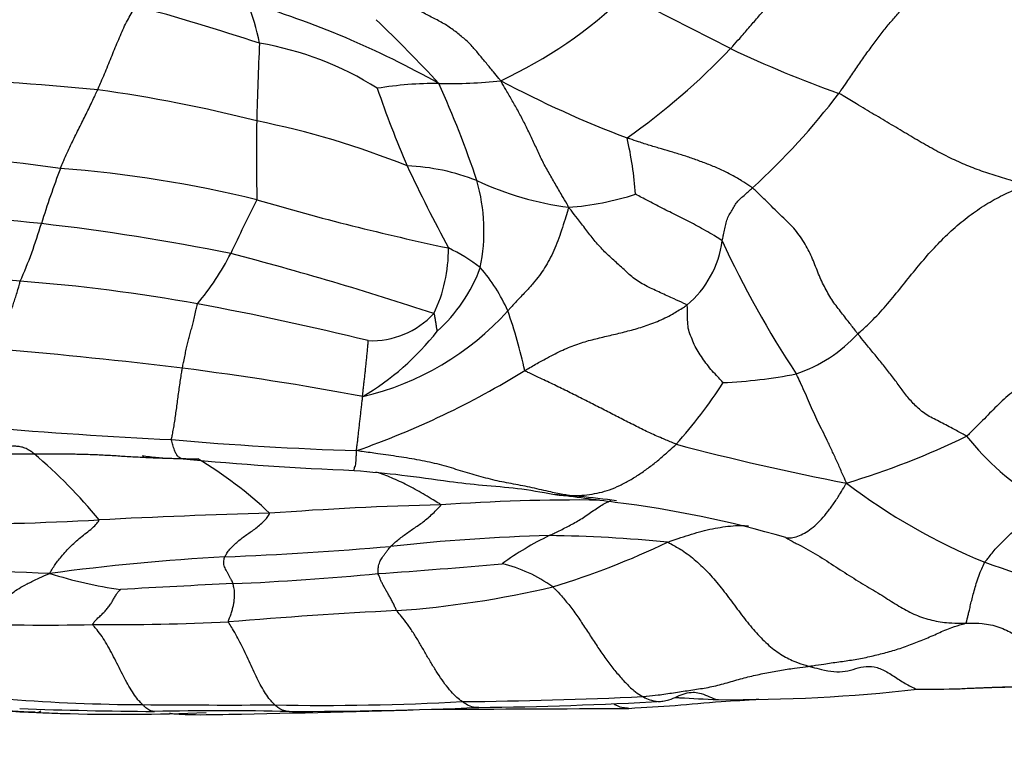
# Model space of a CAD drawing. Units: millimetres. Extents: x 0 to 835, y 0 to 1165.
# Drawn here: x 509 to 518, y 707 to 714 of the extents above; entities that cross this region are included whole.
import ezdxf
from ezdxf import colors
from ezdxf.entities.mleader import LeaderData, LeaderLine
from ezdxf.math import Vec2, Vec3

# ---------------------------------------------------------------- set-up
doc = ezdxf.new("R2010")
doc.units = ezdxf.units.MM
doc.layers.add('DV1_Défaut', color=7, linetype='Continuous')
doc.layers.add('Défaut', color=7, linetype='Continuous')

# ---------------------------------------------------------------- blocks, each defined once
blk = doc.blocks.new('_DOT')
at = {"color": 0}
blk.add_line((0, 0), (-1, 0), dxfattribs=at)
at = {"color": 0, "const_width": 0.333}
blk.add_lwpolyline([(-0.1665, 0, 1), (0.1665, 0, 1)], format="xyb", close=True, dxfattribs=at)
blk = doc.blocks.new('SE')
at = {"layer": 'DV1_Défaut', "color": 7, "linetype": 'Continuous'}
for centre, radius, start, end in [((508.1606, 705.329), 9.0672, 60.77891, 73.31703), ((508.6568, 713.1746), 2.2681, 11.46516, 21.73723), ((511.3251, 717.2496), 4.391, 294.95157, 313.80259), ((448.468, 582.7183), 146.9638, 62.922583, 63.35986), ((501.2273, 683.8625), 31.2889, 72.03184, 74.29183), ((501.8611, 703.2942), 14.6291, 42.84556, 46.1808), ((535.0104, 712.3732), 24.1633, 177.02959, 178.78631), ((510.3777, 710.6365), 3.0307, 57.61877, 80.46747), ((510.5303, 718.1821), 6.6792, 305.19097, 316.37303), ((520.2538, 723.9433), 11.4642, 244.75841, 250.33947), ((506.8614, 687.7197), 25.582, 84.44435, 88.28874), ((512.6827, 717.7724), 4.5311, 268.79066, 276.26899), ((517.9901, 722.2893), 10.2244, 241.92019, 249.32137), ((507.5039, 699.7938), 13.5127, 75.65164, 82.19889), ((512.578, 709.6261), 3.6163, 89.85648, 99.18446), ((521.4297, 716.404), 9.9597, 198.78989, 203.35034), ((503.7412, 709.2455), 9.7069, 18.44494, 24.31483), ((511.0429, 717.2134), 6.7228, 312.37493, 322.78461), ((526.4224, 712.5536), 15.5734, 178.78047, 181.54217), ((509.2725, 704.9916), 8.0501, 68.0182, 78.68036), ((511.0035, 711.939), 3.466, 4.10517, 13.08401), ((504.9161, 682.3543), 30.3528, 82.29998, 85.9098), ((517.9091, 709.0563), 9.5436, 159.27639, 162.62097), ((508.0373, 700.5021), 11.9687, 76.38501, 85.46804), ((527.2338, 719.4716), 16.5124, 205.14095, 208.17458), ((512.2058, 710.4308), 2.0272, 68.48189, 87.74204), ((514.2171, 715.0479), 3.011, 245.10156, 262.48163), ((511.25, 711.8344), 1.7665, 348.67011, 15.8452), ((528.6512, 703.1382), 19.9412, 153.18304, 154.82161), ((517.549, 734.8598), 23.6908, 253.58637, 258.1348), ((513.6146, 714.828), 2.7732, 274.31285, 287.76454), ((503.4136, 660.4012), 51.7867, 84.02846, 86.03239), ((504.7236, 713.0924), 4.2464, 335.88756, 343.78913), ((506.3724, 690.6853), 21.3602, 78.57183, 83.47106), ((511.2896, 711.6541), 1.3885, 334.17657, 0.86908), ((511.9742, 710.1953), 1.6387, 52.04409, 64.56925), ((514.3365, 711.8657), 0.9566, 309.84076, 352.6471), ((524.0613, 715.8015), 9.6689, 204.81655, 213.42375), ((508.3311, 712.7781), 2.5507, 320.121, 333.04629), ((502.8946, 682.0161), 30.5933, 71.62343, 75.40287), ((506.0589, 689.5186), 21.9862, 83.36447, 87.8315), ((511.5391, 712.023), 1.5392, 312.13896, 339.63364), ((511.7922, 710.4427), 1.5834, 23.57983, 41.2811), ((507.4063, 695.2369), 16.1648, 79.72911, 85.76679), ((504.9498, 682.4322), 29.2026, 76.20148, 79.46629), ((511.2559, 712.8639), 2.6733, 283.12596, 318.02769), ((511.9472, 711.6002), 0.8088, 267.7113, 317.07156), ((508.8198, 709.5086), 4.6931, 12.27892, 19.51118), ((510.559, 712.4633), 2.5599, 300.62189, 321.83885), ((515.5266, 711.8315), 1.4334, 288.91905, 317.1694), ((504.3793, 662.8801), 47.9977, 83.1014, 85.17374), ((506.2649, 680.218), 30.5595, 79.44468, 82.70669), ((509.0359, 717.6178), 8.3463, 289.38198, 301.57044), ((515.0842, 715.1276), 4.7397, 272.53072, 281.03504), ((511.5016, 712.8046), 4.494, 318.13277, 327.53862), ((512.4423, 759.6901), 49.8984, 265.21187, 267.24133), ((514.2395, 716.8315), 7.7255, 286.77694, 295.88749), ((519.7229, 711.5818), 2.7103, 218.8622, 238.46859), ((512.783, 741.0268), 31.2976, 264.97327, 268.21054), ((521.0821, 733.3539), 24.3597, 255.17262, 259.08475), ((508.6494, 735.8558), 26.1413, 266.81222, 270.18241), ((505.5405, 705.9616), 4.927, 39.33998, 49.61775), ((512.9161, 738.6269), 29.0923, 264.54614, 267.7618), ((508.4105, 706.4682), 3.7092, 46.24779, 59.52216), ((520.0122, 714.0986), 5.8568, 232.77848, 247.6631), ((501.6327, 616.516), 93.5916, 82.242095, 82.59943), ((513.25, 679.4698), 29.7647, 91.24029, 94.38249), ((513.9323, 690.4236), 18.8507, 89.44161, 94.03533), ((512.8668, 698.5735), 10.7858, 82.93731, 84.87378), ((512.8668, 698.5735), 10.7858, 82.48225, 82.93731), ((513.0226, 699.1166), 10.2105, 73.68167, 82.99903), ((512.4673, 649.321), 59.845, 91.428341, 92.984882), ((507.6355, 741.4463), 32.4069, 270.161, 273.0345), ((514.1306, 690.4906), 18.4507, 91.52881, 96.23127), ((514.9561, 706.2144), 3.0227, 115.84442, 125.77277), ((513.4894, 696.0833), 12.8523, 84.30411, 89.33599), ((511.4275, 715.8385), 7.7246, 286.88881, 295.59866), ((520.9302, 717.8157), 10.2274, 240.48349, 240.99845), ((508.9738, 746.0858), 37.3868, 272.41247, 274.83959), ((511.7648, 686.9388), 21.8273, 93.19694, 97.59241), ((507.3428, 774.9795), 66.57, 274.018987, 275.038332), ((512.8729, 707.3329), 1.3708, 54.36633, 76.66683), ((523.1396, 723.7483), 15.9898, 250.4399, 255.19677), ((507.5848, 675.2476), 33.3523, 87.77302, 90.81925), ((510.1454, 712.5936), 4.2131, 252.53304, 261.95994), ((509.4683, 735.1611), 26.7089, 272.48888, 275.45739), ((515.034, 613.046), 95.5331, 92.643323, 93.287104), ((511.5401, 717.4508), 9.2526, 273.99747, 283.31894), ((514.6946, 658.8232), 49.4612, 92.9083, 94.76791), ((508.8426, 724.7245), 16.6419, 267.0457, 271.54665), ((509.5081, 730.5725), 22.4849, 269.4487, 272.74117), ((515.3752, 723.2233), 15.8512, 269.54476, 276.39832), ((517.1075, 724.8891), 17.4183, 270.11205, 271.45126), ((509.3879, 721.401), 14.1653, 262.21976, 267.45428), ((509.8226, 724.2833), 16.9583, 265.50913, 269.80719), ((511.4892, 731.5513), 24.2335, 268.90341, 273.12397), ((512.3944, 753.297), 45.945, 270.51808, 272.66208), ((512.5932, 743.9652), 36.6689, 270.5851, 273.3267), ((505.2684, 638.392), 68.9474, 87.110972, 88.545556), ((510.1896, 753.3187), 46.0596, 268.01644, 269.61164), ((510.6049, 800.4555), 93.1342, 269.483665, 270.258709), ((510.5012, 675.9071), 31.3593, 88.79527, 91.13977), ((507.0553, 889.569), 182.3704, 271.109471, 271.718683), ((511.0555, 754.3088), 47.0494, 270.1279, 272.32922), ((509.8116, 1478.9385), 771.6626, 270.2014627, 270.3403276), ((510.3541, 745.2693), 38.0517, 267.59361, 268.07385), ((509.4413, 723.851), 16.6153, 267.64541, 268.42799), ((509.5736, 726.9013), 19.6684, 268.27242, 272.31948), ((509.4413, 723.851), 16.6153, 268.42799, 268.65063)]:
    blk.add_arc(centre, radius, start, end, dxfattribs=at)
for points, knots in [([(515.3651, 713.5737), (515.3724, 713.5817), (515.4015, 713.6143), (515.4597, 713.6797), (515.5391, 713.7716), (515.6242, 713.8713), (515.7093, 713.968), (515.7941, 714.0583), (515.8786, 714.1416), (515.9622, 714.2214), (516.0454, 714.3022), (516.1286, 714.3888), (516.2045, 714.4768), (516.2586, 714.5474), (516.2855, 714.5833), (516.2924, 714.5923)], [0, 0, 0, 0, 0.022727, 0.090909, 0.181818, 0.272727, 0.363636, 0.454545, 0.545455, 0.636364, 0.727273, 0.818182, 0.909091, 0.977273, 1, 1, 1, 1]), ([(516.3967, 713.1474), (516.4031, 713.1563), (516.4289, 713.192), (516.4802, 713.2642), (516.55, 713.3665), (516.6262, 713.4782), (516.7031, 713.5872), (516.7804, 713.6913), (516.858, 713.7886), (516.9354, 713.8796), (517.0129, 713.9687), (517.0905, 714.0614), (517.1612, 714.1545), (517.2116, 714.2286), (517.2366, 714.2664), (517.2436, 714.2757)], [0, 0, 0, 0, 0.022727, 0.090909, 0.181818, 0.272727, 0.363636, 0.454545, 0.545455, 0.636364, 0.727273, 0.818182, 0.909091, 0.977273, 1, 1, 1, 1]), ([(513.1775, 713.2684), (513.17, 713.2773), (513.1474, 713.3044), (513.1023, 713.3589), (513.0404, 713.4342), (512.972, 713.515), (512.9065, 713.5964), (512.8255, 713.6724), (512.7355, 713.7454), (512.6384, 713.8117), (512.5282, 713.8678), (512.4203, 713.9246), (512.3211, 713.976), (512.2491, 714.0138), (512.2131, 714.0327), (512.2036, 714.037)], [0, 0, 0, 0, 0.022727, 0.090909, 0.181818, 0.272727, 0.363636, 0.454545, 0.545455, 0.636364, 0.727273, 0.818182, 0.909091, 0.977273, 1, 1, 1, 1]), ([(509.338, 713.1815), (509.3408, 713.1878), (509.3517, 713.2132), (509.3733, 713.264), (509.4031, 713.3342), (509.4353, 713.4117), (509.4665, 713.4892), (509.4976, 713.5668), (509.5295, 713.6436), (509.5621, 713.7177), (509.594, 713.7906), (509.6298, 713.8589), (509.6637, 713.9175), (509.6878, 713.958), (509.6999, 713.9782), (509.6984, 713.9829)], [0, 0, 0, 0, 0.022727, 0.090909, 0.181818, 0.272727, 0.363636, 0.454545, 0.545455, 0.636364, 0.727273, 0.818182, 0.909091, 0.977273, 1, 1, 1, 1]), ([(513.8231, 712.0627), (513.8187, 712.074), (513.7969, 712.1107), (513.7537, 712.1841), (513.695, 712.2878), (513.6292, 712.3993), (513.5681, 712.5111), (513.5162, 712.6263), (513.4629, 712.7404), (513.409, 712.8526), (513.3525, 712.9604), (513.2942, 713.0645), (513.2402, 713.1582), (513.2006, 713.2252), (513.1806, 713.2588), (513.1775, 713.2684)], [0, 0, 0, 0, 0.022727, 0.090909, 0.181818, 0.272727, 0.363636, 0.454545, 0.545455, 0.636364, 0.727273, 0.818182, 0.909091, 0.977273, 1, 1, 1, 1]), ([(508.983, 712.4334), (508.9855, 712.4396), (508.9961, 712.4649), (509.0172, 712.5153), (509.0472, 712.5814), (509.0802, 712.6514), (509.1131, 712.7205), (509.1464, 712.7868), (509.1792, 712.853), (509.2115, 712.9184), (509.2441, 712.9831), (509.2757, 713.0487), (509.3042, 713.1092), (509.3251, 713.1536), (509.3355, 713.1759), (509.338, 713.1815)], [0, 0, 0, 0, 0.022727, 0.090909, 0.181818, 0.272727, 0.363636, 0.454545, 0.545455, 0.636364, 0.727273, 0.818182, 0.909091, 0.977273, 1, 1, 1, 1]), ([(518.1849, 712.274), (518.1658, 712.279), (518.1118, 712.2957), (518.0038, 712.3291), (517.8551, 712.3739), (517.6947, 712.4275), (517.5383, 712.4932), (517.3803, 712.5696), (517.2218, 712.6566), (517.0618, 712.7515), (516.8973, 712.8488), (516.7315, 712.9477), (516.5784, 713.0394), (516.4663, 713.1066), (516.4102, 713.1405), (516.3967, 713.1474)], [0, 0, 0, 0, 0.022727, 0.090909, 0.181818, 0.272727, 0.363636, 0.454545, 0.545455, 0.636364, 0.727273, 0.818182, 0.909091, 0.977273, 1, 1, 1, 1]), ([(515.5739, 712.247), (515.5661, 712.2534), (515.5316, 712.2761), (515.4624, 712.3207), (515.3649, 712.3772), (515.256, 712.4296), (515.1459, 712.4751), (515.036, 712.5155), (514.9262, 712.5531), (514.8168, 712.5871), (514.7078, 712.618), (514.5987, 712.6509), (514.4984, 712.6824), (514.4253, 712.7075), (514.3887, 712.7203), (514.3796, 712.7236)], [0, 0, 0, 0, 0.022727, 0.090909, 0.181818, 0.272727, 0.363636, 0.454545, 0.545455, 0.636364, 0.727273, 0.818182, 0.909091, 0.977273, 1, 1, 1, 1]), ([(515.2852, 711.7433), (515.2863, 711.7481), (515.2907, 711.7676), (515.2994, 711.8064), (515.3112, 711.8577), (515.3222, 711.9143), (515.3387, 711.9668), (515.367, 712.0128), (515.3932, 712.0581), (515.4175, 712.103), (515.4532, 712.1412), (515.4941, 712.1751), (515.5306, 712.2081), (515.5571, 712.2317), (515.5703, 712.2435), (515.5739, 712.247)], [0, 0, 0, 0, 0.022727, 0.090909, 0.181818, 0.272727, 0.363636, 0.454545, 0.545455, 0.636364, 0.727273, 0.818182, 0.909091, 0.977273, 1, 1, 1, 1]), ([(516.5778, 710.8571), (516.5709, 710.8658), (516.5433, 710.902), (516.488, 710.9739), (516.4121, 711.0701), (516.3275, 711.18), (516.2573, 711.3062), (516.1953, 711.4429), (516.1423, 711.5882), (516.0691, 711.7281), (515.9733, 711.8659), (515.8377, 711.9899), (515.7181, 712.1102), (515.6301, 712.1952), (515.5858, 712.2373), (515.5739, 712.247)], [0, 0, 0, 0, 0.022727, 0.090909, 0.181818, 0.272727, 0.363636, 0.454545, 0.545455, 0.636364, 0.727273, 0.818182, 0.909091, 0.977273, 1, 1, 1, 1]), ([(516.5778, 710.8571), (516.588, 710.8663), (516.6379, 710.9112), (516.7364, 711.0032), (516.8628, 711.143), (516.9931, 711.3035), (517.1218, 711.4651), (517.254, 711.6223), (517.3934, 711.7708), (517.5414, 711.9063), (517.697, 712.0259), (517.8561, 712.1274), (518.0044, 712.2022), (518.1131, 712.2463), (518.1674, 712.2676), (518.1849, 712.274)], [0, 0, 0, 0, 0.022727, 0.090909, 0.181818, 0.272727, 0.363636, 0.454545, 0.545455, 0.636364, 0.727273, 0.818182, 0.909091, 0.977273, 1, 1, 1, 1]), ([(515.2852, 711.7433), (515.2806, 711.7488), (515.2543, 711.7654), (515.2016, 711.7978), (515.1288, 711.8402), (515.0501, 711.8837), (514.973, 711.9241), (514.8968, 711.962), (514.8224, 711.9992), (514.7497, 712.0362), (514.677, 712.0728), (514.6048, 712.1099), (514.5382, 712.1449), (514.4892, 712.1712), (514.4649, 712.1847), (514.4607, 712.1871)], [0, 0, 0, 0, 0.022727, 0.090909, 0.181818, 0.272727, 0.363636, 0.454545, 0.545455, 0.636364, 0.727273, 0.818182, 0.909091, 0.977273, 1, 1, 1, 1]), ([(513.8231, 712.0627), (513.8195, 712.052), (513.8086, 712.0145), (513.7866, 711.9402), (513.7559, 711.8422), (513.7202, 711.7417), (513.6828, 711.6493), (513.6408, 711.5639), (513.5956, 711.4862), (513.5456, 711.4128), (513.4873, 711.3408), (513.421, 711.2655), (513.3441, 711.1867), (513.2827, 711.1194), (513.2518, 711.0847), (513.2434, 711.0761)], [0, 0, 0, 0, 0.022727, 0.090909, 0.181818, 0.272727, 0.363636, 0.454545, 0.545455, 0.636364, 0.727273, 0.818182, 0.909091, 0.977273, 1, 1, 1, 1]), ([(514.9493, 711.1312), (514.9429, 711.1381), (514.9008, 711.1566), (514.8163, 711.1942), (514.6994, 711.2488), (514.5675, 711.3068), (514.4481, 711.3779), (514.352, 711.4687), (514.2528, 711.5577), (514.1521, 711.6497), (514.0656, 711.75), (513.9868, 711.8519), (513.913, 711.9471), (513.8595, 712.0172), (513.8327, 712.0522), (513.8231, 712.0627)], [0, 0, 0, 0, 0.022727, 0.090909, 0.181818, 0.272727, 0.363636, 0.454545, 0.545455, 0.636364, 0.727273, 0.818182, 0.909091, 0.977273, 1, 1, 1, 1]), ([(508.4176, 710.7076), (508.4188, 710.7142), (508.4241, 710.7403), (508.4346, 710.7916), (508.4494, 710.8565), (508.4657, 710.9229), (508.4825, 710.9823), (508.4991, 711.0367), (508.5157, 711.0868), (508.5322, 711.1335), (508.5488, 711.1825), (508.5656, 711.2345), (508.5809, 711.2877), (508.592, 711.3305), (508.5976, 711.352), (508.5995, 711.3576)], [0, 0, 0, 0, 0.022727, 0.090909, 0.181818, 0.272727, 0.363636, 0.454545, 0.545455, 0.636364, 0.727273, 0.818182, 0.909091, 0.977273, 1, 1, 1, 1]), ([(510.1444, 710.5303), (510.1454, 710.5358), (510.1496, 710.5573), (510.1581, 710.6), (510.1695, 710.655), (510.1818, 710.7103), (510.1946, 710.7617), (510.207, 710.8115), (510.2197, 710.8602), (510.2329, 710.91), (510.2461, 710.962), (510.2598, 711.0172), (510.2725, 711.0729), (510.2816, 711.1159), (510.2862, 711.1375), (510.2885, 711.1426)], [0, 0, 0, 0, 0.022727, 0.090909, 0.181818, 0.272727, 0.363636, 0.454545, 0.545455, 0.636364, 0.727273, 0.818182, 0.909091, 0.977273, 1, 1, 1, 1]), ([(513.4055, 710.5067), (513.4174, 710.5139), (513.4654, 710.542), (513.5612, 710.5978), (513.6939, 710.6695), (513.8389, 710.7357), (513.9802, 710.7847), (514.1162, 710.8185), (514.2515, 710.8502), (514.3877, 710.8833), (514.5263, 710.922), (514.6688, 710.9727), (514.8003, 711.036), (514.8934, 711.094), (514.9398, 711.124), (514.9493, 711.1312)], [0, 0, 0, 0, 0.022727, 0.090909, 0.181818, 0.272727, 0.363636, 0.454545, 0.545455, 0.636364, 0.727273, 0.818182, 0.909091, 0.977273, 1, 1, 1, 1]), ([(515.2934, 710.3925), (515.2912, 710.3955), (515.2741, 710.4143), (515.2395, 710.4518), (515.191, 710.504), (515.1409, 710.5628), (515.0988, 710.6253), (515.0539, 710.6874), (515.0185, 710.7534), (514.993, 710.8225), (514.9632, 710.8921), (514.9559, 710.9683), (514.9568, 711.0428), (514.9548, 711.0985), (514.9537, 711.1265), (514.9493, 711.1312)], [0, 0, 0, 0, 0.022727, 0.090909, 0.181818, 0.272727, 0.363636, 0.454545, 0.545455, 0.636364, 0.727273, 0.818182, 0.909091, 0.977273, 1, 1, 1, 1]), ([(512.5718, 710.8817), (512.5716, 710.8822), (512.5712, 710.8873), (512.5696, 710.8974), (512.5674, 710.9112), (512.5649, 710.9265), (512.5625, 710.9417), (512.56, 710.9569), (512.5576, 710.9721), (512.5551, 710.9873), (512.5526, 711.0025), (512.55, 711.0178), (512.5477, 711.0318), (512.546, 711.0419), (512.5451, 711.047), (512.5394, 711.0493)], [0, 0, 0, 0, 0.022727, 0.090909, 0.181818, 0.272727, 0.363636, 0.454545, 0.545455, 0.636364, 0.727273, 0.818182, 0.909091, 0.977273, 1, 1, 1, 1]), ([(517.6125, 709.8812), (517.6029, 709.888), (517.5574, 709.9131), (517.4678, 709.9619), (517.3501, 710.0226), (517.2246, 710.0848), (517.1253, 710.1707), (517.0421, 710.2634), (516.972, 710.3619), (516.8985, 710.4592), (516.8226, 710.5568), (516.7412, 710.6561), (516.667, 710.7464), (516.6123, 710.8141), (516.5847, 710.8482), (516.5778, 710.8571)], [0, 0, 0, 0, 0.022727, 0.090909, 0.181818, 0.272727, 0.363636, 0.454545, 0.545455, 0.636364, 0.727273, 0.818182, 0.909091, 0.977273, 1, 1, 1, 1]), ([(519.4065, 710.8974), (519.3932, 710.8909), (519.3353, 710.87), (519.2194, 710.8274), (519.0598, 710.7643), (518.8853, 710.6929), (518.7099, 710.6204), (518.5329, 710.5503), (518.3542, 710.4794), (518.1794, 710.3968), (518.0219, 710.2846), (517.8819, 710.1526), (517.7613, 710.0252), (517.6705, 709.9352), (517.6247, 709.8906), (517.6125, 709.8812)], [0, 0, 0, 0, 0.022727, 0.090909, 0.181818, 0.272727, 0.363636, 0.454545, 0.545455, 0.636364, 0.727273, 0.818182, 0.909091, 0.977273, 1, 1, 1, 1]), ([(511.863, 710.2604), (511.8603, 710.2637), (511.8616, 710.2791), (511.8652, 710.3101), (511.87, 710.3521), (511.8753, 710.398), (511.8807, 710.4442), (511.8859, 710.4904), (511.8912, 710.5387), (511.8964, 710.588), (511.9015, 710.6374), (511.9064, 710.6884), (511.9106, 710.7373), (511.9136, 710.7729), (511.9151, 710.7907), (511.9149, 710.792)], [0, 0, 0, 0, 0.022727, 0.090909, 0.181818, 0.272727, 0.363636, 0.454545, 0.545455, 0.636364, 0.727273, 0.818182, 0.909091, 0.977273, 1, 1, 1, 1]), ([(510.0407, 709.8496), (510.0405, 709.8533), (510.044, 709.869), (510.0509, 709.9012), (510.0601, 709.9517), (510.0699, 710.0093), (510.0791, 710.0724), (510.0882, 710.1368), (510.0969, 710.2029), (510.1054, 710.2697), (510.1148, 710.3368), (510.1246, 710.403), (510.1336, 710.4628), (510.1402, 710.5047), (510.1435, 710.5252), (510.1444, 710.5303)], [0, 0, 0, 0, 0.022727, 0.090909, 0.181818, 0.272727, 0.363636, 0.454545, 0.545455, 0.636364, 0.727273, 0.818182, 0.909091, 0.977273, 1, 1, 1, 1]), ([(514.8483, 709.8053), (514.8367, 709.8094), (514.792, 709.828), (514.7025, 709.8655), (514.5806, 709.9194), (514.4523, 709.9838), (514.324, 710.0488), (514.1962, 710.1149), (514.0671, 710.1805), (513.9369, 710.2474), (513.8048, 710.3126), (513.6713, 710.3784), (513.548, 710.4374), (513.4581, 710.4797), (513.4131, 710.5008), (513.4055, 710.5067)], [0, 0, 0, 0, 0.022727, 0.090909, 0.181818, 0.272727, 0.363636, 0.454545, 0.545455, 0.636364, 0.727273, 0.818182, 0.909091, 0.977273, 1, 1, 1, 1]), ([(516.4694, 709.4348), (516.4653, 709.446), (516.4501, 709.4805), (516.4197, 709.5494), (516.3779, 709.6435), (516.3316, 709.7442), (516.2861, 709.8421), (516.2408, 709.9321), (516.1976, 710.0188), (516.1568, 710.1066), (516.1172, 710.1963), (516.0788, 710.2879), (516.0396, 710.3732), (516.0103, 710.4361), (515.9957, 710.4677), (515.9914, 710.4756)], [0, 0, 0, 0, 0.022727, 0.090909, 0.181818, 0.272727, 0.363636, 0.454545, 0.545455, 0.636364, 0.727273, 0.818182, 0.909091, 0.977273, 1, 1, 1, 1]), ([(511.8057, 709.7444), (511.8023, 709.7488), (511.804, 709.7621), (511.8077, 709.7892), (511.8126, 709.8273), (511.8179, 709.873), (511.8233, 709.9203), (511.8288, 709.9679), (511.8343, 710.0172), (511.8398, 710.067), (511.8454, 710.1164), (511.8509, 710.1653), (511.856, 710.2091), (511.8596, 710.2402), (511.8605, 710.2557), (511.863, 710.2604)], [0, 0, 0, 0, 0.022727, 0.090909, 0.181818, 0.272727, 0.363636, 0.454545, 0.545455, 0.636364, 0.727273, 0.818182, 0.909091, 0.977273, 1, 1, 1, 1]), ([(508.7327, 709.7146), (508.7288, 709.7176), (508.7141, 709.7286), (508.6846, 709.7493), (508.6441, 709.7702), (508.601, 709.7826), (508.558, 709.7867), (508.5153, 709.7852), (508.4725, 709.7821), (508.4303, 709.7842), (508.3896, 709.804), (508.3509, 709.8452), (508.3153, 709.8883), (508.2906, 709.9348), (508.2784, 709.9596), (508.2772, 709.9659)], [0, 0, 0, 0, 0.022727, 0.090909, 0.181818, 0.272727, 0.363636, 0.454545, 0.545455, 0.636364, 0.727273, 0.818182, 0.909091, 0.977273, 1, 1, 1, 1]), ([(510.1508, 709.6662), (510.1506, 709.6662), (510.1432, 709.6663), (510.1295, 709.6684), (510.1097, 709.6803), (510.0918, 709.7005), (510.0739, 709.735), (510.0585, 709.7824), (510.0469, 709.8225), (510.0411, 709.844), (510.0407, 709.8496)], [0, 0, 0, 0, 0.004364, 0.170303, 0.336242, 0.502182, 0.668121, 0.834061, 0.958515, 1, 1, 1, 1]), ([(513.8305, 709.3161), (513.8383, 709.3161), (513.87, 709.3164), (513.9336, 709.3179), (514.0219, 709.3255), (514.1176, 709.3431), (514.2136, 709.3696), (514.31, 709.411), (514.4063, 709.4614), (514.5004, 709.521), (514.592, 709.5862), (514.6817, 709.6566), (514.7581, 709.725), (514.8139, 709.7743), (514.8419, 709.7989), (514.8483, 709.8053)], [0, 0, 0, 0, 0.022727, 0.090909, 0.181818, 0.272727, 0.363636, 0.454545, 0.545455, 0.636364, 0.727273, 0.818182, 0.909091, 0.977273, 1, 1, 1, 1]), ([(508.7327, 709.7146), (508.7445, 709.7143), (508.7917, 709.7138), (508.8863, 709.7133), (509.0164, 709.714), (509.1583, 709.7123), (509.3001, 709.7084), (509.4417, 709.7011), (509.5832, 709.6922), (509.7247, 709.6836), (509.8664, 709.6767), (510.0082, 709.6718), (510.1382, 709.6697), (510.2328, 709.667), (510.28, 709.6654), (510.2919, 709.6649)], [0, 0, 0, 0, 0.022727, 0.090909, 0.181818, 0.272727, 0.363636, 0.454545, 0.545455, 0.636364, 0.727273, 0.818182, 0.909091, 0.977273, 1, 1, 1, 1]), ([(509.764, 709.697), (509.764, 709.6969), (509.7641, 709.6967), (509.7661, 709.6961), (509.7722, 709.695), (509.7965, 709.6912), (509.9254, 709.6764), (510.0397, 709.671), (510.1511, 709.6662)], [0, 0, 0, 0, 0.0055675, 0.0292913, 0.0554003, 0.0858746, 0.2697069, 1, 1, 1, 1]), ([(511.78, 709.5567), (511.7797, 709.5567), (511.7795, 709.5571), (511.7783, 709.5615), (511.7814, 709.5736), (511.789, 709.5921), (511.7962, 709.6144), (511.7994, 709.6446), (511.8008, 709.6875), (511.8021, 709.7209), (511.8025, 709.738), (511.8057, 709.7444)], [0, 0, 0, 0, 0.0609587, 0.1951075, 0.3292562, 0.463405, 0.5975537, 0.7317025, 0.8658512, 0.9664628, 1, 1, 1, 1]), ([(513.8305, 709.3161), (513.8156, 709.3188), (513.7564, 709.3298), (513.638, 709.3525), (513.4762, 709.3915), (513.2989, 709.4268), (513.1216, 709.4583), (512.9463, 709.5076), (512.7727, 709.5585), (512.5961, 709.6143), (512.4035, 709.6544), (512.2057, 709.6868), (512.023, 709.713), (511.8905, 709.7311), (511.824, 709.7399), (511.8057, 709.7444)], [0, 0, 0, 0, 0.022727, 0.090909, 0.181818, 0.272727, 0.363636, 0.454545, 0.545455, 0.636364, 0.727273, 0.818182, 0.909091, 0.977273, 1, 1, 1, 1]), ([(511.78, 709.5567), (511.9463, 709.5419), (512.2285, 709.518), (512.644, 709.454), (513.0072, 709.414), (513.3496, 709.3888), (513.5591, 709.3509), (513.6879, 709.328)], [0, 0, 0, 0, 0.23474, 0.472588, 0.637621, 0.81232, 1, 1, 1, 1]), ([(512.6058, 709.2275), (512.6045, 709.2316), (512.579, 709.2472), (512.5281, 709.2784), (512.4581, 709.3215), (512.3817, 709.3656), (512.3057, 709.4058), (512.2299, 709.4438), (512.1556, 709.4767), (512.0822, 709.5089), (512.0272, 709.5293), (511.9961, 709.5383), (511.9878, 709.5405)], [0, 0, 0, 0, 0.029874, 0.119498, 0.238996, 0.358494, 0.477992, 0.59749, 0.716988, 0.836486, 0.955984, 1, 1, 1, 1]), ([(515.8914, 708.9157), (515.8991, 708.9145), (515.9266, 708.9118), (515.9747, 708.9173), (516.0386, 708.9413), (516.1025, 708.9755), (516.1667, 709.0259), (516.231, 709.0905), (516.2931, 709.1649), (516.354, 709.2474), (516.4067, 709.3298), (516.4442, 709.3929), (516.463, 709.4248), (516.4694, 709.4348)], [0, 0, 0, 0, 0.0422046, 0.1486264, 0.2550481, 0.3614698, 0.4678915, 0.5743132, 0.6807349, 0.7871566, 0.8935783, 0.9733946, 1, 1, 1, 1]), ([(513.6859, 709.3283), (513.6966, 709.3265), (513.7258, 709.322), (513.7692, 709.3175), (513.8069, 709.3165), (513.8256, 709.3162), (513.8305, 709.3161)], [0, 0, 0, 0, 0.224034, 0.612017, 0.903004, 1, 1, 1, 1]), ([(512.128, 708.8323), (512.1308, 708.8352), (512.1436, 708.8466), (512.1692, 708.8693), (512.2042, 708.8999), (512.2467, 708.9328), (512.2904, 708.9645), (512.3351, 708.9951), (512.3809, 709.0252), (512.4266, 709.0573), (512.4726, 709.0951), (512.5186, 709.134), (512.5609, 709.1753), (512.5917, 709.2075), (512.607, 709.2237), (512.6058, 709.2275)], [0, 0, 0, 0, 0.022727, 0.090909, 0.181818, 0.272727, 0.363636, 0.454545, 0.545455, 0.636364, 0.727273, 0.818182, 0.909091, 0.977273, 1, 1, 1, 1]), ([(513.6384, 708.9347), (513.6429, 708.9368), (513.661, 708.9454), (513.6973, 708.9626), (513.7473, 708.9874), (513.8017, 709.0151), (513.8561, 709.0435), (513.9104, 709.0741), (513.9645, 709.1078), (514.0185, 709.1443), (514.0724, 709.1825), (514.1261, 709.2183), (514.1747, 709.247), (514.2096, 709.263), (514.2269, 709.2702), (514.2252, 709.272)], [0, 0, 0, 0, 0.022727, 0.090909, 0.181818, 0.272727, 0.363636, 0.454545, 0.545455, 0.636364, 0.727273, 0.818182, 0.909091, 0.977273, 1, 1, 1, 1]), ([(517.7863, 708.6813), (517.7886, 708.6852), (517.8006, 708.6994), (517.8248, 708.7279), (517.8567, 708.7684), (517.8956, 708.817), (517.9465, 708.8666), (517.9955, 708.9158), (518.0485, 708.9663), (518.1059, 709.017), (518.1627, 709.072), (518.2111, 709.133), (518.252, 709.1947), (518.2822, 709.2419), (518.2969, 709.2664), (518.3055, 709.2717)], [0, 0, 0, 0, 0.022727, 0.090909, 0.181818, 0.272727, 0.363636, 0.454545, 0.545455, 0.636364, 0.727273, 0.818182, 0.909091, 0.977273, 1, 1, 1, 1]), ([(510.5475, 708.7321), (510.5492, 708.7357), (510.5578, 708.7505), (510.576, 708.7802), (510.6055, 708.8168), (510.6427, 708.8534), (510.6827, 708.8886), (510.7245, 708.921), (510.7674, 708.953), (510.8112, 708.9814), (510.8554, 709.0138), (510.8999, 709.0525), (510.9424, 709.0934), (510.9662, 709.1263), (510.9764, 709.1432), (510.9756, 709.1475)], [0, 0, 0, 0, 0.022727, 0.090909, 0.181818, 0.272727, 0.363636, 0.454545, 0.545455, 0.636364, 0.727273, 0.818182, 0.909091, 0.977273, 1, 1, 1, 1]), ([(508.8808, 708.5748), (508.8809, 708.5791), (508.8899, 708.5923), (508.9075, 708.6191), (508.9323, 708.661), (508.9638, 708.7018), (509.0024, 708.7461), (509.047, 708.8), (509.0965, 708.8499), (509.1488, 708.8956), (509.2024, 708.9398), (509.2569, 708.9825), (509.3096, 709.0239), (509.3385, 709.0609), (509.3509, 709.08), (509.3511, 709.0849)], [0, 0, 0, 0, 0.022727, 0.090909, 0.181818, 0.272727, 0.363636, 0.454545, 0.545455, 0.636364, 0.727273, 0.818182, 0.909091, 0.977273, 1, 1, 1, 1]), ([(514.765, 708.8721), (514.7734, 708.8753), (514.8072, 708.887), (514.8748, 708.9102), (514.9675, 708.9407), (515.0684, 708.9711), (515.1684, 708.9959), (515.2674, 709.0146), (515.3652, 709.0274), (515.455, 709.0326), (515.5105, 709.0299), (515.5348, 709.0276)], [0, 0, 0, 0, 0.032037, 0.128148, 0.256295, 0.384443, 0.51259, 0.640738, 0.768886, 0.897033, 1, 1, 1, 1]), ([(514.765, 708.8721), (514.7773, 708.8678), (514.8233, 708.8429), (514.9148, 708.7907), (515.0364, 708.6986), (515.1616, 708.5761), (515.2786, 708.4378), (515.3885, 708.2906), (515.4971, 708.1431), (515.6105, 708.0051), (515.7304, 707.8849), (515.8563, 707.7913), (515.9748, 707.734), (516.0606, 707.7059), (516.1035, 707.6934), (516.1138, 707.6905)], [0, 0, 0, 0, 0.022727, 0.090909, 0.181818, 0.272727, 0.363636, 0.454545, 0.545455, 0.636364, 0.727273, 0.818182, 0.909091, 0.977273, 1, 1, 1, 1]), ([(515.9716, 708.8708), (515.9779, 708.8676), (516.046, 708.8333), (516.1737, 708.7638), (516.3456, 708.6518), (516.5162, 708.5401), (516.6883, 708.4374), (516.8461, 708.3419), (516.9854, 708.2514), (517.1264, 708.1761), (517.2814, 708.1252), (517.4302, 708.103), (517.5356, 708.1001), (517.5882, 708.1), (517.6013, 708.1001)], [0, 0, 0, 0, 0.010138, 0.109124, 0.20811, 0.307096, 0.406083, 0.505069, 0.604055, 0.703041, 0.802028, 0.901014, 0.975253, 1, 1, 1, 1]), ([(512.0085, 708.5733), (512.008, 708.5755), (512.0084, 708.5841), (512.0092, 708.601), (512.0096, 708.6234), (512.0124, 708.6483), (512.0212, 708.6728), (512.0287, 708.6959), (512.0399, 708.7156), (512.0549, 708.734), (512.0687, 708.7557), (512.0873, 708.7814), (512.1061, 708.805), (512.1193, 708.8218), (512.126, 708.8302), (512.128, 708.8323)], [0, 0, 0, 0, 0.022727, 0.090909, 0.181818, 0.272727, 0.363636, 0.454545, 0.545455, 0.636364, 0.727273, 0.818182, 0.909091, 0.977273, 1, 1, 1, 1]), ([(510.6281, 708.4774), (510.6277, 708.4793), (510.6247, 708.4867), (510.618, 708.5014), (510.6066, 708.5221), (510.5939, 708.5451), (510.58, 708.5698), (510.5657, 708.5944), (510.5547, 708.6164), (510.5469, 708.6376), (510.5392, 708.6595), (510.5386, 708.6823), (510.5409, 708.7043), (510.5443, 708.7213), (510.5465, 708.7299), (510.5475, 708.7321)], [0, 0, 0, 0, 0.022727, 0.090909, 0.181818, 0.272727, 0.363636, 0.454545, 0.545455, 0.636364, 0.727273, 0.818182, 0.909091, 0.977273, 1, 1, 1, 1]), ([(517.6013, 708.1001), (517.6072, 708.1025), (517.6098, 708.1088), (517.615, 708.1222), (517.6219, 708.1506), (517.6303, 708.1871), (517.6401, 708.2237), (517.6514, 708.2757), (517.6651, 708.332), (517.6812, 708.3932), (517.6998, 708.4606), (517.721, 708.5316), (517.7479, 708.598), (517.7711, 708.6492), (517.7827, 708.6751), (517.7863, 708.6813)], [0, 0, 0, 0, 0.022727, 0.090909, 0.181818, 0.272727, 0.363636, 0.454545, 0.545455, 0.636364, 0.727273, 0.818182, 0.909091, 0.977273, 1, 1, 1, 1]), ([(507.9849, 708.1046), (508.0007, 708.111), (508.0394, 708.1295), (508.1117, 708.1634), (508.1906, 708.1863), (508.2684, 708.2059), (508.3395, 708.2412), (508.4062, 708.2836), (508.4665, 708.3401), (508.5257, 708.3897), (508.5862, 708.4327), (508.6619, 708.4747), (508.7524, 708.5168), (508.8281, 708.5522), (508.8676, 708.5698), (508.8808, 708.5748)], [0, 0, 0, 0, 0.022727, 0.090909, 0.181818, 0.272727, 0.363636, 0.454545, 0.545455, 0.636364, 0.727273, 0.818182, 0.909091, 0.977273, 1, 1, 1, 1]), ([(512.1851, 708.2207), (512.1826, 708.2243), (512.1766, 708.2381), (512.1646, 708.2652), (512.1474, 708.2996), (512.1286, 708.3357), (512.1102, 708.3696), (512.0911, 708.4015), (512.0737, 708.4327), (512.0578, 708.4624), (512.0412, 708.492), (512.0292, 708.5208), (512.0197, 708.546), (512.0124, 708.563), (512.0088, 708.5713), (512.0085, 708.5733)], [0, 0, 0, 0, 0.022727, 0.090909, 0.181818, 0.272727, 0.363636, 0.454545, 0.545455, 0.636364, 0.727273, 0.818182, 0.909091, 0.977273, 1, 1, 1, 1]), ([(510.5834, 708.1133), (510.5825, 708.1175), (510.5879, 708.133), (510.5988, 708.1637), (510.6134, 708.2018), (510.6236, 708.2414), (510.6322, 708.2781), (510.6376, 708.3117), (510.641, 708.3445), (510.6426, 708.3762), (510.6408, 708.4036), (510.6383, 708.4271), (510.6324, 708.4491), (510.6296, 708.4664), (510.6287, 708.4752), (510.6281, 708.4774)], [0, 0, 0, 0, 0.022727, 0.090909, 0.181818, 0.272727, 0.363636, 0.454545, 0.545455, 0.636364, 0.727273, 0.818182, 0.909091, 0.977273, 1, 1, 1, 1]), ([(509.2918, 708.0886), (509.2911, 708.0923), (509.2989, 708.105), (509.3172, 708.1293), (509.3496, 708.1584), (509.3804, 708.1879), (509.4099, 708.2162), (509.4364, 708.2475), (509.4596, 708.2806), (509.4807, 708.3134), (509.4987, 708.3466), (509.5168, 708.378), (509.5336, 708.3996), (509.5472, 708.4137), (509.5546, 708.4208), (509.5562, 708.4219)], [0, 0, 0, 0, 0.022727, 0.090909, 0.181818, 0.272727, 0.363636, 0.454545, 0.545455, 0.636364, 0.727273, 0.818182, 0.909091, 0.977273, 1, 1, 1, 1]), ([(513.6716, 708.4471), (513.678, 708.4412), (513.7058, 708.413), (513.7609, 708.3552), (513.8338, 708.2669), (513.9105, 708.1617), (513.9839, 708.0506), (514.0567, 707.9387), (514.1299, 707.828), (514.2053, 707.7215), (514.2832, 707.624), (514.3634, 707.5345), (514.4371, 707.4621), (514.4931, 707.4232), (514.5214, 707.4054), (514.5283, 707.4015)], [0, 0, 0, 0, 0.022727, 0.090909, 0.181818, 0.272727, 0.363636, 0.454545, 0.545455, 0.636364, 0.727273, 0.818182, 0.909091, 0.977273, 1, 1, 1, 1]), ([(512.8098, 707.3538), (512.8047, 707.3576), (512.7841, 707.3735), (512.7431, 707.4066), (512.6888, 707.4647), (512.631, 707.5396), (512.5752, 707.6227), (512.5204, 707.7107), (512.4666, 707.8024), (512.4131, 707.8957), (512.3588, 707.9868), (512.3025, 708.072), (512.2491, 708.1438), (512.2092, 708.1916), (512.1891, 708.215), (512.1851, 708.2207)], [0, 0, 0, 0, 0.022727, 0.090909, 0.181818, 0.272727, 0.363636, 0.454545, 0.545455, 0.636364, 0.727273, 0.818182, 0.909091, 0.977273, 1, 1, 1, 1]), ([(511.0254, 707.3223), (511.0215, 707.3259), (511.0064, 707.3415), (510.9763, 707.3738), (510.9368, 707.4291), (510.8956, 707.4988), (510.8557, 707.5745), (510.8174, 707.6554), (510.7796, 707.738), (510.7416, 707.82), (510.7029, 707.8998), (510.6633, 707.9763), (510.6262, 708.0422), (510.5985, 708.0865), (510.5846, 708.1082), (510.5834, 708.1133)], [0, 0, 0, 0, 0.022727, 0.090909, 0.181818, 0.272727, 0.363636, 0.454545, 0.545455, 0.636364, 0.727273, 0.818182, 0.909091, 0.977273, 1, 1, 1, 1]), ([(516.1138, 707.6905), (516.1256, 707.6921), (516.1726, 707.6992), (516.2665, 707.7135), (516.3951, 707.7332), (516.5346, 707.7506), (516.6732, 707.7782), (516.8106, 707.8116), (516.9465, 707.8477), (517.0801, 707.8965), (517.2127, 707.947), (517.3423, 708.0065), (517.4617, 708.0574), (517.5506, 708.0851), (517.5954, 708.0978), (517.6013, 708.1001)], [0, 0, 0, 0, 0.022727, 0.090909, 0.181818, 0.272727, 0.363636, 0.454545, 0.545455, 0.636364, 0.727273, 0.818182, 0.909091, 0.977273, 1, 1, 1, 1]), ([(517.6013, 708.1001), (517.6145, 708.1003), (517.6674, 708.1014), (517.7736, 708.1005), (517.9254, 708.0701), (518.0628, 707.9999), (518.1714, 707.9226), (518.274, 707.8425), (518.3798, 707.7599), (518.4923, 707.6822), (518.6108, 707.6199), (518.7392, 707.5842), (518.8627, 707.5718), (518.9483, 707.5822), (518.9912, 707.5896), (519.0025, 707.5918)], [0, 0, 0, 0, 0.022727, 0.090909, 0.181818, 0.272727, 0.363636, 0.454545, 0.545455, 0.636364, 0.727273, 0.818182, 0.909091, 0.977273, 1, 1, 1, 1]), ([(509.7656, 707.3251), (509.762, 707.3287), (509.7472, 707.3435), (509.7177, 707.3747), (509.6787, 707.4297), (509.6357, 707.4987), (509.5935, 707.5754), (509.5523, 707.6572), (509.5107, 707.7404), (509.4686, 707.8225), (509.4252, 707.9015), (509.3801, 707.9753), (509.3342, 708.0325), (509.3055, 708.0678), (509.2924, 708.0849), (509.2918, 708.0886)], [0, 0, 0, 0, 0.022727, 0.090909, 0.181818, 0.272727, 0.363636, 0.454545, 0.545455, 0.636364, 0.727273, 0.818182, 0.909091, 0.977273, 1, 1, 1, 1]), ([(514.5283, 707.4015), (514.5407, 707.4025), (514.5897, 707.4073), (514.6878, 707.4178), (514.8227, 707.4383), (514.9694, 707.4611), (515.1156, 707.4815), (515.2613, 707.5115), (515.4059, 707.5561), (515.5493, 707.594), (515.6918, 707.6248), (515.8334, 707.6514), (515.9623, 707.6709), (516.0556, 707.6829), (516.1022, 707.6889), (516.1138, 707.6905)], [0, 0, 0, 0, 0.022727, 0.090909, 0.181818, 0.272727, 0.363636, 0.454545, 0.545455, 0.636364, 0.727273, 0.818182, 0.909091, 0.977273, 1, 1, 1, 1]), ([(516.1138, 707.6905), (516.1241, 707.6876), (516.1635, 707.677), (516.2423, 707.6568), (516.3491, 707.6354), (516.4586, 707.6381), (516.5578, 707.6686), (516.6557, 707.6938), (516.7597, 707.6855), (516.8683, 707.6311), (516.9747, 707.5587), (517.0658, 707.5048), (517.1217, 707.4784), (517.1418, 707.4708)], [0, 0, 0, 0, 0.026135, 0.104541, 0.209083, 0.313624, 0.418165, 0.522706, 0.627248, 0.731789, 0.83633, 0.940871, 1, 1, 1, 1]), ([(517.5487, 707.4764), (517.6761, 707.4821), (517.8904, 707.4921), (518.2489, 707.496), (518.5462, 707.5103), (518.7546, 707.5407), (518.8552, 707.5595), (518.8959, 707.5679), (518.9161, 707.5721)], [0, 0, 0, 0, 0.249572, 0.497649, 0.779192, 0.904538, 0.9599, 1, 1, 1, 1]), ([(517.5565, 707.4769), (517.5711, 707.4777), (517.6387, 707.4814), (517.7594, 707.4865), (517.9166, 707.4926), (518.0728, 707.4958), (518.2283, 707.4986), (518.3841, 707.5007), (518.54, 707.5083), (518.6951, 707.5296), (518.8371, 707.5505), (518.9386, 707.5747), (518.989, 707.5881), (519.0025, 707.5918)], [0, 0, 0, 0, 0.029671, 0.137485, 0.245299, 0.353114, 0.460928, 0.568742, 0.676557, 0.784371, 0.892186, 0.973046, 1, 1, 1, 1]), ([(514.7209, 707.3581), (514.7405, 707.3604), (514.7865, 707.3705), (514.8559, 707.402), (514.9312, 707.436), (514.9868, 707.4433), (515.0169, 707.4425), (515.0211, 707.4423)], [0, 0, 0, 0, 0.185481, 0.44324, 0.700999, 0.958758, 1, 1, 1, 1]), ([(515.0211, 707.4423), (515.0429, 707.4412), (515.0909, 707.4332), (515.1648, 707.3989), (515.2194, 707.3774), (515.248, 707.3728), (515.2505, 707.3725)], [0, 0, 0, 0, 0.286128, 0.626756, 0.967385, 1, 1, 1, 1]), ([(512.9676, 707.2982), (512.9561, 707.2976), (512.9239, 707.2981), (512.8757, 707.3095), (512.8351, 707.3357), (512.8149, 707.35), (512.8098, 707.3538)], [0, 0, 0, 0, 0.220183, 0.610092, 0.902523, 1, 1, 1, 1]), ([(514.3952, 707.2895), (514.5573, 707.299), (514.8302, 707.3134), (515.2489, 707.3579), (515.5133, 707.3674), (515.6303, 707.3794)], [0, 0, 0, 0, 0.3564482, 0.7121435, 1, 1, 1, 1]), ([(514.5283, 707.4015), (514.5356, 707.3974), (514.5639, 707.3835), (514.6209, 707.3603), (514.6782, 707.3544), (514.7133, 707.3572), (514.7209, 707.3581)], [0, 0, 0, 0, 0.1096294, 0.4385176, 0.8770352, 1, 1, 1, 1]), ([(514.8382, 707.394), (514.8522, 707.393), (514.9874, 707.3836), (515.1136, 707.3781), (515.2492, 707.3726)], [0, 0, 0, 0, 0.1047954, 1, 1, 1, 1]), ([(508.7587, 707.2497), (508.7601, 707.2498), (508.7668, 707.251), (508.7794, 707.2539), (508.7902, 707.2594), (508.7966, 707.2651)], [0, 0, 0, 0, 0.1324682, 0.5298729, 1, 1, 1, 1]), ([(509.877, 707.2602), (509.8664, 707.2605), (509.843, 707.2649), (509.8081, 707.2832), (509.782, 707.3082), (509.769, 707.3216), (509.7656, 707.3251)], [0, 0, 0, 0, 0.294732, 0.647366, 0.911842, 1, 1, 1, 1]), ([(511.1604, 707.2595), (511.1477, 707.2595), (511.1183, 707.2632), (511.0768, 707.2809), (511.045, 707.305), (511.0292, 707.3186), (511.0254, 707.3223)], [0, 0, 0, 0, 0.275236, 0.637618, 0.909404, 1, 1, 1, 1]), ([(514.3952, 707.2895), (514.378, 707.2905), (514.3418, 707.2948), (514.2954, 707.3067), (514.2665, 707.3219), (514.2562, 707.3279)], [0, 0, 0, 0, 0.367287, 0.773818, 1, 1, 1, 1]), ([(510.022, 707.2441), (510.022, 707.2439), (510.0227, 707.2434), (510.0269, 707.2424), (510.0392, 707.2407), (510.0827, 707.2364), (510.2665, 707.2267), (510.4312, 707.2294), (510.5865, 707.2328)], [0, 0, 0, 0, 0.015951, 0.041091, 0.068301, 0.133096, 0.321976, 1, 1, 1, 1])]:
    blk.add_open_spline(points, degree=3, knots=knots, dxfattribs=at)

msp = doc.modelspace()

# ---------------------------------------------------------------- block references
at = {"layer": 'Défaut'}
msp.add_blockref('SE', (0, 0), dxfattribs=at)

# ---------------------------------------------------------------- leaders
at = {"layer": 'Défaut', "color": 7, "linetype": 'Continuous'}
ml = msp.add_multileader_mtext('Standard', dxfattribs=at)
ml.set_content('{\\pxsm0.9;\\fSolid Edge ISO|b1||i0||c0|p34;\\W1.;12/10/2020\\P}', color=256)
ml.set_leader_properties()
ml.set_arrow_properties(name='DOT')
ml.build(insert=Vec2(0, 0))
ml.multileader.update_dxf_attribs({"leader_type": 0, "dogleg_length": 0, "arrow_head_size": 12})
ctx = ml.context
ctx.base_point, ctx.char_height, ctx.arrow_head_size, ctx.landing_gap_size = Vec3(747.0161, 1157.4602), 12, 12, 4.2
notes = []
notes.append((ctx, [(0, (0, 0, 0), (0, 0), (1, 0), 1, [])]))
ctx.mtext.insert = Vec3(749.0161, 1163.5803)
for ctx, leaders in notes:
    for number, flags, end, landing, length, lines in leaders:
        leader = LeaderData()
        leader.index, (leader.has_last_leader_line, leader.has_dogleg_vector, leader.attachment_direction) = number, flags
        leader.last_leader_point, leader.dogleg_vector, leader.dogleg_length = Vec3(end), Vec3(landing), length
        for number, points, colour, breaks in lines:
            line = LeaderLine()
            line.index, line.vertices, line.color, line.breaks = number, Vec3.list(points), colors.encode_raw_color(colour), breaks
            leader.lines.append(line)
        ctx.leaders.append(leader)

doc.saveas('drawing.dxf')
